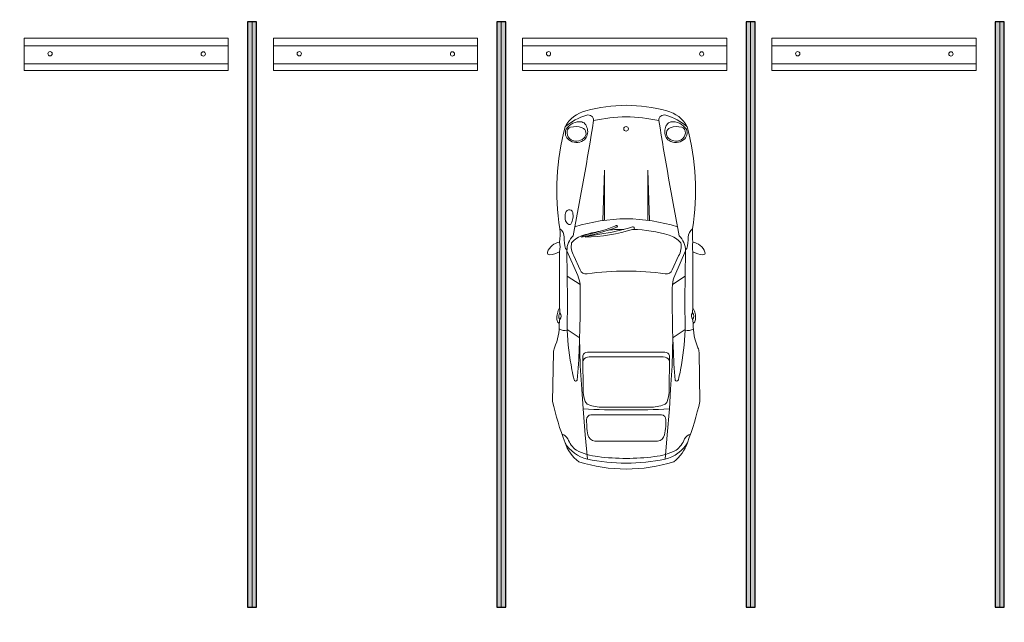
# Model space of a CAD drawing. Units: feet. Extents: x 0 to 92.4, y 0 to 44.5.
# Drawn here: x 52.5 to 55.5, y 40 to 41.9 of the extents above; entities that cross this region are included whole.
import ezdxf
from ezdxf import colors
from ezdxf.entities.mleader import LeaderData, LeaderLine
from ezdxf.math import Vec2, Vec3

# ---------------------------------------------------------------- set-up
doc = ezdxf.new("R2010")
doc.units = ezdxf.units.FT
doc.header["$MEASUREMENT"] = 0
doc.layers.add('Ceco.net 37', color=7, linetype='Continuous')
doc.styles.get("Standard").update_dxf_attribs({"font": 'arial.ttf'})

msp = doc.modelspace()

# ---------------------------------------------------------------- hatches: boundary and pattern name
at = {"lineweight": -3}
h = msp.add_hatch(color=256, dxfattribs=at)
h.dxf.hatch_style = 1
h.paths.add_polyline_path([(54.72285, 40.07088), (54.75061, 40.07088), (54.75061, 41.86267), (54.72285, 41.86267)])
h = msp.add_hatch(color=256, dxfattribs=at)
h.dxf.hatch_style = 1
h.paths.add_polyline_path([(55.48617, 40.07088), (55.51393, 40.07088), (55.51393, 41.86267), (55.48617, 41.86267)])

# ---------------------------------------------------------------- linework, layer by layer
at = {"color": 0, "lineweight": 9}
for p, q in [((53.21008, 41.86267), (53.21008, 40.07771)), ((53.97341, 41.86267), (53.97341, 40.0725)), ((54.73673, 41.86267), (54.73673, 40.0725)), ((54.73673, 41.86267), (54.73673, 40.07088)), ((55.50005, 41.86267), (55.50005, 40.0725)), ((55.50005, 41.86267), (55.50005, 40.07088))]:
    msp.add_line(p, q, dxfattribs=at)
at = {"color": 0, "lineweight": -3}
for points in [[(54.75061, 40.07088), (54.75061, 41.86267), (54.72285, 41.86267), (54.72285, 40.07088)], [(55.51393, 40.07088), (55.51393, 41.86267), (55.48617, 41.86267), (55.48617, 40.07088)]]:
    msp.add_lwpolyline(points, close=True, dxfattribs=at)
at = {"color": 0, "lineweight": 9}
for points in [[(53.13737, 41.81267), (53.13737, 41.71368), (52.51212, 41.71368), (52.51212, 41.81267), (53.13737, 41.81267), (53.13737, 41.78923), (52.51212, 41.78923), (52.51212, 41.73452), (53.13737, 41.73452)], [(53.90069, 41.81267), (53.90069, 41.71368), (53.27544, 41.71368), (53.27544, 41.81267), (53.90069, 41.81267), (53.90069, 41.78923), (53.27544, 41.78923), (53.27544, 41.73452), (53.90069, 41.73452)], [(54.66401, 41.81267), (54.66401, 41.71368), (54.03876, 41.71368), (54.03876, 41.81267), (54.66401, 41.81267), (54.66401, 41.78923), (54.03876, 41.78923), (54.03876, 41.73452), (54.66401, 41.73452)], [(55.42734, 41.81267), (55.42734, 41.71368), (54.80209, 41.71368), (54.80209, 41.81267), (55.42734, 41.81267), (55.42734, 41.78923), (54.80209, 41.78923), (54.80209, 41.73452), (55.42734, 41.73452)]]:
    msp.add_lwpolyline(points, dxfattribs=at)
for centre in [(52.59135, 41.76498), (53.06051, 41.76448), (53.35467, 41.76498), (53.82383, 41.76448), (54.11799, 41.76498), (54.58715, 41.76448), (54.88132, 41.76498), (55.35048, 41.76448)]:
    msp.add_circle(centre, 0.00651, dxfattribs=at)
at = {"layer": 'Ceco.net 37', "lineweight": 9}
for points in [[(54.35596, 40.49327, 0.0739852), (54.50132, 40.51579, 0.1539363), (54.54334, 40.57431, 0.0350688), (54.58168, 40.70082), (54.57916, 40.85085, 0.0807584), (54.57568, 40.86446, -0.111291), (54.56125, 40.93947, 0.222022), (54.56824, 40.95139, 0.1559773), (54.56, 40.98673), (54.56, 41.15895, 0.1152781), (54.59105, 41.14945, 0.5413849), (54.59715, 41.15754, 0.2739215), (54.56, 41.18817, -0.0449736), (54.55897, 41.22934, 0.1057742), (54.54304, 41.54098, 0.2122011), (54.47986, 41.59053, 0.055723), (54.35596, 41.60743, 0.055723), (54.23206, 41.59053, 0.2122011), (54.16888, 41.54098, 0.1057742), (54.15295, 41.22934, -0.0449736), (54.15192, 41.18817, 0.2739215), (54.11477, 41.15754, 0.5413849), (54.12087, 41.14945, 0.1152781), (54.15192, 41.15895), (54.15192, 40.98673, 0.1559773), (54.14369, 40.95139, 0.222022), (54.15067, 40.93947, -0.111291), (54.13624, 40.86446, 0.0807584), (54.13276, 40.85085), (54.13024, 40.70082, 0.0350688), (54.16858, 40.57431, 0.1539363), (54.2106, 40.51579, 0.0739852)], [(54.22441, 41.4991, -0.318262), (54.18029, 41.50116, -0.3366315), (54.17166, 41.53385, -0.1078629), (54.19287, 41.55206, -0.1762166), (54.21972, 41.55601, -0.2041982), (54.23192, 41.54756, -0.2340578), (54.23548, 41.51281, -0.1623528)], [(54.48751, 41.4991, 0.318262), (54.53163, 41.50116, 0.3366315), (54.54026, 41.53385, 0.1078629), (54.51905, 41.55206, 0.1762166), (54.49221, 41.55601, 0.2041982), (54.48001, 41.54756, 0.2340578), (54.47644, 41.51281, 0.1623528)], [(54.22629, 41.50623, -0.1633409), (54.20451, 41.49722, -0.2137217), (54.18255, 41.5053, -0.2437663), (54.17504, 41.52802, -0.2914807), (54.18555, 41.53986, -0.1584245), (54.22103, 41.53854, -0.5565479)], [(54.48564, 41.50623, 0.1633409), (54.50741, 41.49722, 0.2137217), (54.52938, 41.5053, 0.2437663), (54.53688, 41.52802, 0.2914807), (54.52637, 41.53986, 0.1584245), (54.49089, 41.53854, 0.5565479)], [(54.18034, 41.24256, 0.3832625), (54.18778, 41.24512, 0.0544117), (54.19236, 41.26098, 0.1090622), (54.19199, 41.27914, 0.4004233), (54.17916, 41.2874, 0.3203324), (54.16901, 41.27263, 0.0597904), (54.17007, 41.25335, 0.197788)], [(54.32697, 41.23371, -0.0435659), (54.21931, 41.20391, -0.0849265), (54.23665, 41.21112, 0.037508), (54.32369, 41.23797, -1.3537366)], [(54.22978, 41.20359, 0.0669313), (54.37834, 41.22782, 1.1157993), (54.37539, 41.23469, -0.0369621), (54.27494, 41.21243, 0.0245599)], [(54.35596, 40.85131), (54.23729, 40.85131, 0.3888232), (54.22353, 40.84011), (54.2246, 40.72834, 0.078172), (54.23033, 40.70076, 0.1961081), (54.23964, 40.69073, 0.0968287), (54.28403, 40.68321), (54.35596, 40.68321), (54.42789, 40.68321, 0.0968287), (54.47229, 40.69073, 0.1961081), (54.48159, 40.70076, 0.078172), (54.48732, 40.72834), (54.4884, 40.84011, 0.3888232), (54.47464, 40.85131)], [(54.35596, 40.65986), (54.24811, 40.65986, 0.4075738), (54.2345, 40.64428), (54.23486, 40.62353, 0.0328103), (54.23861, 40.59849, 0.3110958), (54.25984, 40.57859), (54.35596, 40.57859), (54.45208, 40.57859, 0.3110958), (54.47331, 40.59849, 0.0328103), (54.47706, 40.62353), (54.47742, 40.64428, 0.4075738), (54.46381, 40.65986)]]:
    msp.add_lwpolyline(points, format="xyb", close=True, dxfattribs=at)
for points in [[(54.16888, 41.54098, -0.1015353), (54.23491, 41.57694, -0.5229204), (54.25597, 41.56035, -0.0071013), (54.19378, 41.20781, 0.2044953), (54.17436, 41.16171), (54.17617, 41.01018), (54.17546, 40.9184, 0.0387184), (54.1897, 40.79712, 0.0108413), (54.19629, 40.7671, 0.6480002), (54.20617, 40.76527, 0.0157531), (54.21202, 40.86521, 0.0144855), (54.21459, 41.05858, 0.071916), (54.20736, 41.086), (54.17436, 41.16171)], [(54.25597, 41.56035, -0.0518732), (54.35596, 41.5717, -0.0518732), (54.45595, 41.56035)], [(54.54304, 41.54098, 0.1015353), (54.47701, 41.57694, 0.5229204), (54.45595, 41.56035, 0.0071013), (54.51814, 41.20781, -0.2044953), (54.53756, 41.16171), (54.53576, 41.01018), (54.53646, 40.9184, -0.0387184), (54.52222, 40.79712, -0.0108413), (54.51563, 40.7671, -0.6480002), (54.50575, 40.76527, -0.0157531), (54.4999, 40.86521, -0.0144855), (54.49734, 41.05858, -0.071916), (54.50456, 41.086), (54.53756, 41.16171)], [(54.199, 41.23529, -0.0703124), (54.35596, 41.25977, -0.0703124), (54.51292, 41.23529)], [(54.15295, 41.22934, -0.2428455), (54.16593, 41.2032, 0.0664435), (54.17012, 41.16841, -0.284222), (54.17436, 41.16171, -0.284222)], [(54.27583, 41.22144, 0.0310831), (54.22465, 41.2095, 0.1450305), (54.18873, 41.186, 0.1907712), (54.19564, 41.14626), (54.21498, 41.1034, 0.4008383), (54.2364, 41.09131, -0.0318287), (54.35596, 41.09969, -0.0318287), (54.47553, 41.09131, 0.4008383), (54.49694, 41.1034), (54.51628, 41.14626, 0.1907712), (54.52319, 41.186, 0.1450305), (54.48727, 41.2095, 0.0667195), (54.37627, 41.22719)], [(54.34896, 41.22731, 0.0277172), (54.30215, 41.22503, 0.1450305)], [(54.55897, 41.22934, 0.2428455), (54.546, 41.2032, -0.0664435), (54.5418, 41.16841, 0.284222), (54.53756, 41.16171, 0.284222)], [(54.17546, 40.9184, -0.1926129), (54.15039, 40.92261, -0.1926129)], [(54.53646, 40.9184, 0.1926129), (54.56154, 40.92261, 0.1926129)], [(54.21312, 40.8972), (54.21522, 40.80958), (54.21988, 40.73794), (54.22379, 40.67789, 0.0168549), (54.35596, 40.67438, 0.0168549), (54.48814, 40.67789), (54.49204, 40.73794), (54.4967, 40.80958), (54.4988, 40.8972)], [(54.22366, 40.82611, -0.2784105), (54.2427, 40.83687), (54.35596, 40.83687), (54.46922, 40.83687, -0.2784105), (54.48826, 40.82611)], [(54.15898, 40.60066, -0.1787421), (54.17701, 40.58597, 0.128631), (54.2032, 40.55095, 0.0891944), (54.26936, 40.53179, 0.036776), (54.35596, 40.52621, 0.036776), (54.44256, 40.53179, 0.0891944), (54.50872, 40.55095, 0.128631), (54.53491, 40.58597, -0.1787421), (54.55294, 40.60066)], [(54.54334, 40.57431, -0.211518), (54.47494, 40.52404, -0.0478183), (54.35596, 40.51131, -0.0478183), (54.23698, 40.52404, -0.211518), (54.16858, 40.57431, -0.211518)]]:
    msp.add_lwpolyline(points, format="xyb", dxfattribs=at)
for points in [[(54.28965, 41.25492), (54.28965, 41.40882), (54.2842, 41.25418)], [(54.42227, 41.25492), (54.42227, 41.40882), (54.42772, 41.25418)], [(54.21459, 41.05858), (54.17529, 41.08397)], [(54.49734, 41.05858), (54.53664, 41.08397)], [(54.21213, 40.89629), (54.17548, 40.92101)], [(54.49979, 40.89629), (54.53644, 40.92101)], [(54.23698, 40.52404), (54.23023, 40.59872), (54.22379, 40.67789)], [(54.47494, 40.52404), (54.48169, 40.59872), (54.48814, 40.67789)]]:
    msp.add_lwpolyline(points, dxfattribs=at)
msp.add_circle((54.35551, 41.53525), 0.00698, dxfattribs=at)
for centre, radius, start, end in [((54.07464, 41.17356), 0.07865, 349.29804, 10.70196), ((54.63728, 41.17356), 0.07865, 169.29804, 190.70196), ((54.00513, 40.96697), 0.14812, 1.93861, 7.66574), ((54.70679, 40.96697), 0.14812, 172.33426, 178.06139), ((54.1655, 40.96144), 0.01625, 139.4755, 216.66003), ((54.00513, 40.96697), 0.14812, 349.30129, 354.1004), ((54.14075, 40.96228), 0.01576, 318.04228, 38.09324), ((54.57118, 40.96228), 0.01576, 141.90676, 221.95772), ((54.54643, 40.96144), 0.01625, 323.33997, 40.5245), ((54.70679, 40.96697), 0.14812, 185.8996, 190.69871)]:
    msp.add_arc(centre, radius, start, end, dxfattribs=at)

# ---------------------------------------------------------------- next in the draw order: leaders
at = {"lineweight": 9}
ml = msp.add_multileader_mtext('Standard', dxfattribs=at)
ml.set_content('{\\fVerdana|b0|i0|c0|p34;BIORETENTION}', color=256)
ml.set_leader_properties()
ml.build(insert=Vec2(0, 0))
ml.multileader.update_dxf_attribs({"leader_type": 2, "dogleg_length": 0.36, "arrow_head_size": 0.12})
ctx = ml.context
ctx.base_point, ctx.char_height, ctx.arrow_head_size, ctx.landing_gap_size, ctx.plane_origin = Vec3(53.42421, 43.35364), 0.08, 0.12, 0.09, Vec3(54.0252, 46.16544)
notes = []
notes.append((ctx, [(0, (0, 0, 0), (0, 0), (1, 0), 1, [])]))
ctx.mtext.insert, ctx.mtext.flow_direction = Vec3(53.51421, 43.39448), 5
ctx.mtext.has_bg_fill, ctx.mtext.bg_color, ctx.mtext.bg_scale_factor, ctx.mtext.bg_transparency, ctx.mtext.use_window_bg_color = 1, -1073741824, 1.25, 0, 1
for ctx, leaders in notes:
    for number, flags, end, landing, length, lines in leaders:
        leader = LeaderData()
        leader.index, (leader.has_last_leader_line, leader.has_dogleg_vector, leader.attachment_direction) = number, flags
        leader.last_leader_point, leader.dogleg_vector, leader.dogleg_length = Vec3(end), Vec3(landing), length
        for number, points, colour, breaks in lines:
            line = LeaderLine()
            line.index, line.vertices, line.color, line.breaks = number, Vec3.list(points), colors.encode_raw_color(colour), breaks
            leader.lines.append(line)
        ctx.leaders.append(leader)

# ---------------------------------------------------------------- next in the draw order: hatches: boundary and pattern name
at = {"lineweight": -3}
h = msp.add_hatch(color=256, dxfattribs=at)
h.dxf.hatch_style = 1
h.paths.add_polyline_path([(53.1962, 40.07088), (53.22396, 40.07088), (53.22396, 41.86267), (53.1962, 41.86267)])
h = msp.add_hatch(color=256, dxfattribs=at)
h.dxf.hatch_style = 1
h.paths.add_polyline_path([(53.95953, 40.07088), (53.98729, 40.07088), (53.98729, 41.86267), (53.95953, 41.86267)])

# ---------------------------------------------------------------- next in the draw order: linework, layer by layer
at = {"color": 0, "lineweight": 9}
for p, q in [((53.21008, 41.86267), (53.21008, 40.07088)), ((53.97341, 41.86267), (53.97341, 40.07088))]:
    msp.add_line(p, q, dxfattribs=at)
at = {"color": 0, "lineweight": -3}
for points in [[(53.22396, 40.07088), (53.22396, 41.86267), (53.1962, 41.86267), (53.1962, 40.07088)], [(53.98729, 40.07088), (53.98729, 41.86267), (53.95953, 41.86267), (53.95953, 40.07088)]]:
    msp.add_lwpolyline(points, close=True, dxfattribs=at)

doc.saveas('drawing.dxf')
